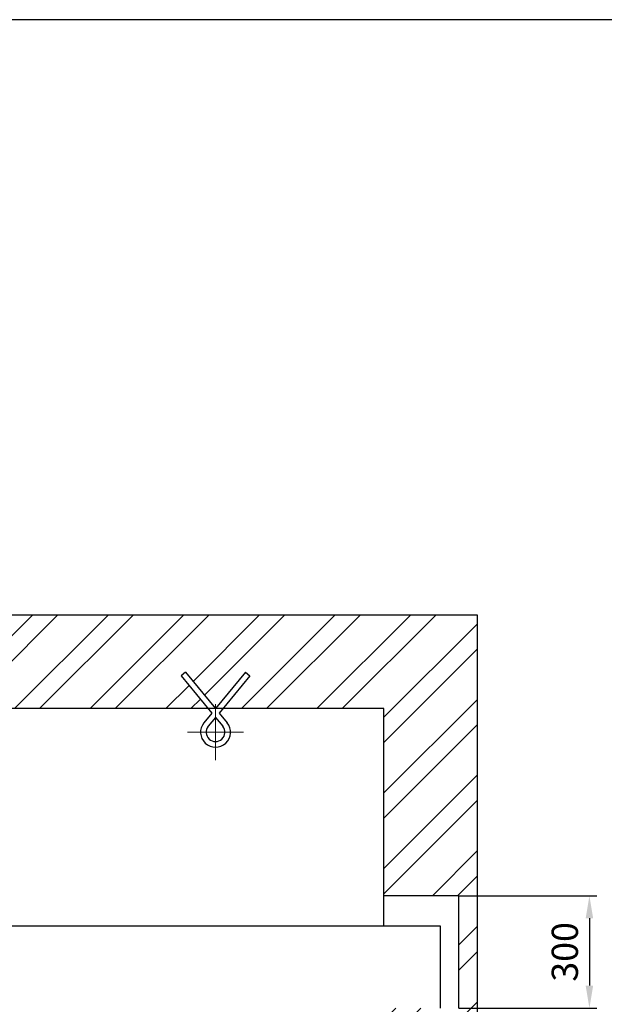
# Model space of a CAD drawing. Units: millimetres. Extents: x -33973 to 237170, y 21880 to 40450.
# Drawn here: x 223908 to 225470, y 37819 to 40450 of the extents above; entities that cross this region are included whole.
import ezdxf

# ---------------------------------------------------------------- set-up
doc = ezdxf.new("R2010")
doc.units = ezdxf.units.MM
doc.header["$LTSCALE"] = 20
doc.header["$PDMODE"] = 1
doc.linetypes.add('ČERCHOVANÁ2', pattern=[12.7, 6.35, -3.175, 0, -3.175])
for name, color, linetype in [('KONZOLY', 150, 'Continuous'), ('KOTY', 7, 'Continuous'), ('ROŠT', 96, 'Continuous'), ('ZDI', 3, 'Continuous')]:
    doc.layers.add(name, color=color, linetype=linetype)
doc.layers.add('OSY', color=1, linetype='ČERCHOVANÁ2', lineweight=9)
doc.styles.get("Standard").update_dxf_attribs({"font": 'arial.ttf'})
doc.dimstyles.get("Standard").update_dxf_attribs({"dimscale": 20, "dimtxt": 3.5, "dimasz": 3, "dimexe": 1, "dimexo": 0, "dimgap": 1.5, "dimtad": 1, "dimdsep": 46, "dimtxsty": 'Standard', "dimcen": 0, "dimdle": 1, "dimclrd": 256, "dimclre": 256, "dimclrt": 256, "dimaunit": 1, "dimadec": 0, "dimazin": 0, "dimtfac": 0.6, "dimtmove": 0, "dimatfit": 3, "dimfxl": 0, "dimtolj": 1, "dimarcsym": 0})

# ---------------------------------------------------------------- blocks, each defined once
blk = doc.blocks.new('*D113')
at = {"layer": 'Defpoints', "color": 0, "ltscale": 0.5}
for p in [(225081.5, 38109.3), (225081.5, 37809.3), (225430.3, 37809.3)]:
    blk.add_point(p, dxfattribs=at)
at = {"layer": 'KOTY', "lineweight": -2, "ltscale": 0.5}
for p, q in [((225081.5, 38109.3), (225450.3, 38109.3)), ((225430.3, 38049.3), (225430.3, 37869.3)), ((225081.5, 37809.3), (225450.3, 37809.3))]:
    blk.add_line(p, q, dxfattribs=at)
at = {"layer": 'KOTY', "ltscale": 0.5}
for points in [[(225420.3, 38049.3), (225440.3, 38049.3), (225430.3, 38109.3)], [(225420.3, 37869.3), (225440.3, 37869.3), (225430.3, 37809.3)]]:
    blk.add_solid(points, dxfattribs=at)
at = {"layer": 'KOTY', "ltscale": 0.5, "insert": (225364.6, 37959.3), "char_height": 70, "attachment_point": 5, "rotation": 90}
blk.add_mtext('\\A1;300', dxfattribs=at)

msp = doc.modelspace()

# ---------------------------------------------------------------- hatches: boundary and pattern name
at = {"layer": 'KOTY', "ltscale": 0.5}
h = msp.add_hatch(dxfattribs=at)
h.set_pattern_fill('ANSI32', color=256, scale=15, style=0)
h.paths.add_polyline_path([(221781.529, 38609.253), (222212.093, 38609.253), (222139.952, 38696.811), (222151.529, 38706.349), (222231.529, 38609.253), (222311.529, 38706.349), (222323.106, 38696.811), (222250.965, 38609.253), (223312.093, 38609.253), (223239.952, 38696.811), (223251.529, 38706.349), (223331.529, 38609.253), (223411.529, 38706.349), (223423.106, 38696.811), (223350.965, 38609.253), (224412.093, 38609.253), (224339.952, 38696.811), (224351.529, 38706.349), (224431.529, 38609.253), (224511.529, 38706.349), (224523.106, 38696.811), (224450.965, 38609.253), (224881.529, 38609.253), (224881.529, 38109.253), (225081.529, 38109.253), (225081.529, 37809.253), (224881.529, 37809.253), (224881.529, 34074.08), (225131.529, 34074.08), (225131.529, 38859.253), (221531.529, 38859.253), (221531.529, 37219.253), (221781.529, 37219.253), (221781.529, 37809.253), (221631.529, 37809.253), (221581.529, 37809.253), (221581.529, 38109.253), (221781.529, 38109.253)])

# ---------------------------------------------------------------- linework, layer by layer
at = {"layer": 'KONZOLY'}
for p, q in [((224351.529, 38706.349), (224339.952, 38696.811)), ((224351.529, 38706.349), (224431.529, 38609.253)), ((224511.529, 38706.349), (224431.529, 38609.253)), ((224511.529, 38706.349), (224523.106, 38696.811)), ((224339.952, 38696.811), (224421.811, 38597.458)), ((224523.106, 38696.811), (224441.247, 38597.458)), ((224421.811, 38597.458), (224400.658, 38571.784)), ((224441.247, 38597.458), (224462.4, 38571.784)), ((224431.529, 38585.664), (224412.235, 38562.246)), ((224431.529, 38585.664), (224450.824, 38562.246))]:
    msp.add_line(p, q, dxfattribs=at)
for radius in [40, 25]:
    msp.add_arc((224431.529, 38546.349), radius, 140.513982, 39.486018, dxfattribs=at)
at = {"layer": 'KOTY', "ltscale": 0.5}
msp.add_lwpolyline([(220367.404, 28570.177), (237167.404, 28570.177), (237167.404, 40450.177), (220367.404, 40450.177)], close=True, dxfattribs=at)
at = {"layer": 'OSY'}
for q in [(224431.529, 38620.949), (224356.929, 38546.349), (224506.13, 38546.349), (224431.529, 38471.748)]:
    msp.add_line((224431.529, 38546.349), q, dxfattribs=at)
at = {"layer": 'ROŠT'}
for p, q in [((223771.529, 38029.253), (225031.529, 38029.253)), ((225031.529, 38029.253), (225031.529, 37809.253))]:
    msp.add_line(p, q, dxfattribs=at)
at = {"layer": 'ZDI', "linetype": 'Continuous', "ltscale": 0.5}
for p, q in [((225131.529, 38859.253), (221531.529, 38859.253)), ((225131.529, 34074.08), (225131.529, 38859.253)), ((224881.529, 38609.253), (221781.529, 38609.253)), ((224881.529, 38029.253), (224881.529, 38609.253)), ((225081.529, 38109.253), (224881.529, 38109.253)), ((225081.529, 37809.253), (225081.529, 38109.253))]:
    msp.add_line(p, q, dxfattribs=at)

# ---------------------------------------------------------------- dimensions: what is measured, and where the dimension line sits
at = {"layer": 'KOTY', "ltscale": 0.5}
dim = msp.add_linear_dim(base=(225430.349, 37809.253), p1=(225081.529, 38109.253), p2=(225081.529, 37809.253), angle=90, dimstyle='Standard', dxfattribs=at)
dim.commit()
dim.dimension.update_dxf_attribs({"geometry": '*D113', "text_midpoint": (225430.349, 37959.253), "dimtype": 160})

doc.saveas('drawing.dxf')
